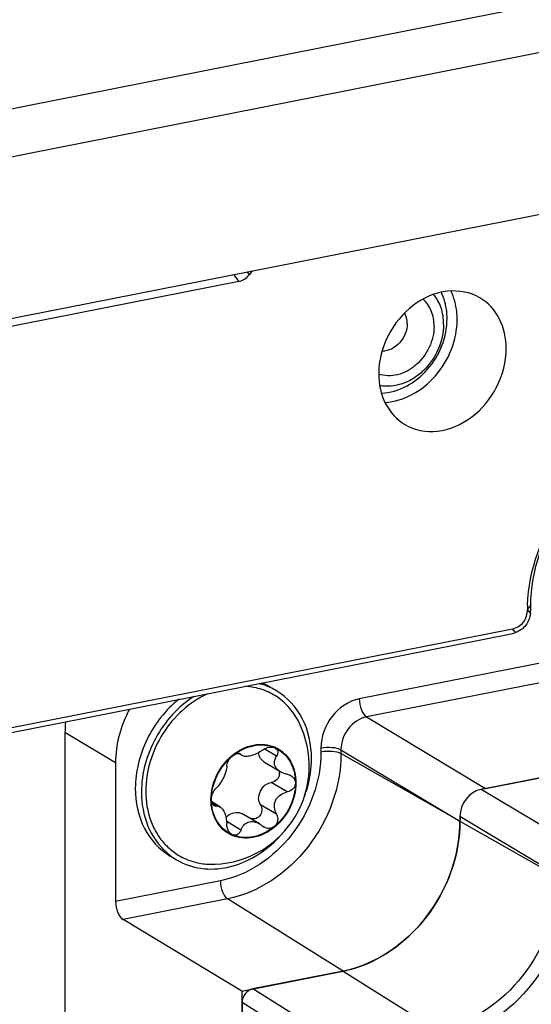
# Model space of a CAD drawing. Units: millimetres. Extents: x -3 to 844, y 0 to 594.
# Drawn here: x 165 to 170, y 51 to 59 of the extents above; entities that cross this region are included whole.
import ezdxf

# ---------------------------------------------------------------- set-up
doc = ezdxf.new("R2010")
doc.units = ezdxf.units.MM
doc.header["$LTSCALE"] = 46.255
for name, color, linetype in [('DECKEL-HTE_PDXF_CONTINUOUS_LINE', 7, 'CONTINUOUS'), ('FORMDICHTUNGDXF_CONTINUOUS_LINE', 7, 'CONTINUOUS'), ('GEHAEUSE-HTEDXF_CONTINUOUS_LINE', 7, 'CONTINUOUS'), ('ROHRNIET_DINDXF_CONTINUOUS_LINE', 7, 'CONTINUOUS'), ('SCHRAUBE-D-5DXF_CONTINUOUS_LINE', 7, 'CONTINUOUS'), ('U-SCHEIBE-PADXF_CONTINUOUS_LINE', 7, 'CONTINUOUS')]:
    doc.layers.add(name, color=color, linetype=linetype)

msp = doc.modelspace()

# ---------------------------------------------------------------- linework, layer by layer
at = {"layer": 'DECKEL-HTE_PDXF_CONTINUOUS_LINE', "color": 9, "linetype": 'CONTINUOUS'}
for p, q in [((167.18466, 57.05109), (167.22632, 56.99458)), ((167.31292, 57.0506), (167.29631, 57.07314)), ((169.57944, 54.32186), (169.57996, 54.32133)), ((169.57996, 54.32133), (169.60616, 54.35477)), ((169.60363, 54.29079), (169.57996, 54.32133)), ((169.48115, 54.13371), (169.45697, 54.16493)), ((169.99932, 52.3773), (169.20243, 52.85627)), ((169.82614, 52.15519), (169.02925, 52.63417)), ((169.02925, 52.59655), (169.82614, 52.14295)), ((168.07662, 51.37478), (168.85013, 50.89118)), ((168.114, 50.74582), (167.3405, 51.22942)), ((168.0139, 50.64318), (167.2539, 51.11833))]:
    msp.add_line(p, q, dxfattribs=at)
at = {"layer": 'DECKEL-HTE_PDXF_CONTINUOUS_LINE', "color": 7, "linetype": 'CONTINUOUS'}
for p, q in [((167.33671, 57.08112), (167.31292, 57.0506)), ((167.22632, 56.99458), (163.12013, 56.18375)), ((169.60616, 54.34253), (169.60616, 54.35477)), ((165.35078, 53.3541), (169.45697, 54.16493)), ((165.36147, 53.31644), (169.43298, 54.12042)), ((173.28765, 53.66296), (169.20243, 52.85627)), ((169.02925, 52.63417), (169.02925, 52.59655)), ((168.07662, 51.37478), (167.3405, 51.22942)), ((167.2539, 51.11833), (167.2539, 50.83645))]:
    msp.add_line(p, q, dxfattribs=at)
msp.add_arc((170.80697, 54.32061), 1.22753, 178.353506, 179.94132, dxfattribs=at)
for centre, major_axis, ratio, start_param, end_param in [((167.17559, 57.25035), (-0.05095, 0.25573), 0.7055273, -3.1427836, -2.5947552), ((169.53165, 54.25081), (0.03625, 0.20885), 0.3117429, -1.3244221, -1.062775), ((169.53165, 54.25081), (0.19471, 0.11274), 0.3795162, -2.3048212, -2.0431741), ((169.20248, 52.66832), (0.1019, 0.1721), 0.8140336, 0.6291545, 2.1996463), ((167.3405, 51.13544), (0.05094, 0.08606), 0.8137596, 0.6288763, 2.1996726)]:
    msp.add_ellipse(centre, major_axis=major_axis, ratio=ratio, start_param=start_param, end_param=end_param, dxfattribs=at)
for points, knots in [([(169.19243, 56.86137), (169.11496, 56.90726), (168.91241, 56.94397), (168.62896, 56.8149), (168.42337, 56.56527), (168.36701, 56.34894), (168.36701, 56.24255)], [0, 0, 0, 0, 0.2227782, 0.4697463, 0.7367715, 1, 1, 1, 1]), ([(169.40624, 56.44776), (169.40624, 56.53144), (169.37322, 56.69578), (169.25864, 56.82214), (169.19243, 56.86137)], [0, 0, 0, 0, 0.5208992, 1, 1, 1, 1]), ([(168.58082, 55.82894), (168.65829, 55.78304), (168.86084, 55.74634), (169.14429, 55.8754), (169.34988, 56.12504), (169.40624, 56.34137), (169.40624, 56.44776)], [0, 0, 0, 0, 0.2227782, 0.4697463, 0.7367715, 1, 1, 1, 1]), ([(168.36701, 56.24255), (168.36701, 56.15887), (168.40003, 55.99453), (168.51461, 55.86817), (168.58082, 55.82894)], [0, 0, 0, 0, 0.5208992, 1, 1, 1, 1]), ([(169.57995, 54.35588), (169.58826, 54.64552), (169.80063, 55.2164), (170.30145, 55.57675), (170.57299, 55.6434)], [0, 0, 0, 0, 0.5089203, 1, 1, 1, 1]), ([(169.60616, 54.35477), (169.60616, 54.63962), (169.8105, 55.20589), (170.31338, 55.55346), (170.58218, 55.60654)], [0, 0, 0, 0, 0.5097126, 1, 1, 1, 1]), ([(169.45697, 54.16493), (169.49106, 54.17166), (169.55978, 54.21017), (169.57942, 54.28561), (169.57945, 54.32186)], [0, 0, 0, 0, 0.4893931, 1, 1, 1, 1]), ([(169.60363, 54.29079), (169.60038, 54.25619), (169.57447, 54.18713), (169.51379, 54.14501), (169.48115, 54.13371)], [0, 0, 0, 0, 0.5015494, 1, 1, 1, 1]), ([(169.02925, 52.59655), (169.02925, 52.31853), (168.82981, 51.76582), (168.33898, 51.42658), (168.07662, 51.37478)], [0, 0, 0, 0, 0.5097127, 1, 1, 1, 1]), ([(169.82614, 52.14295), (169.82614, 51.8581), (169.6218, 51.29183), (169.11892, 50.94426), (168.85013, 50.89118)], [0, 0, 0, 0, 0.5097126, 1, 1, 1, 1]), ([(169.92585, 52.13261), (169.92556, 51.8295), (169.70778, 51.22712), (169.17264, 50.85744), (168.88662, 50.80097)], [0, 0, 0, 0, 0.509739, 1, 1, 1, 1])]:
    msp.add_open_spline(points, degree=3, knots=knots, dxfattribs=at)
at = {"layer": 'DECKEL-HTE_PDXF_CONTINUOUS_LINE', "color": 9, "linetype": 'CONTINUOUS'}
for points, knots in [([(168.92428, 56.69223), (168.92428, 56.7113), (168.92047, 56.78477), (168.9006, 56.85778), (168.87633, 56.90657)], [0, 0, 0, 0, 0.2592201, 1, 1, 1, 1]), ([(169.00624, 56.68472), (169.00624, 56.70545), (169.0022, 56.78536), (168.98108, 56.86478), (168.95528, 56.91816)], [0, 0, 0, 0, 0.2590644, 1, 1, 1, 1]), ([(168.38995, 56.08447), (168.52969, 56.09022), (168.81066, 56.25031), (168.92428, 56.54367), (168.92428, 56.69223)], [0, 0, 0, 0, 0.4849095, 1, 1, 1, 1]), ([(168.41901, 56.00975), (168.57337, 56.01824), (168.88153, 56.197), (169.00624, 56.52082), (169.00624, 56.68472)], [0, 0, 0, 0, 0.485391, 1, 1, 1, 1])]:
    msp.add_open_spline(points, degree=3, knots=knots, dxfattribs=at)
at = {"layer": 'FORMDICHTUNGDXF_CONTINUOUS_LINE', "color": 7, "linetype": 'CONTINUOUS'}
for p, q in [((155.34631, 56.42393), (209.67565, 67.15209)), ((210.17565, 66.8559), (155.84631, 56.12773)), ((156.49201, 54.93966), (209.52995, 65.41282))]:
    msp.add_line(p, q, dxfattribs=at)
at = {"layer": 'GEHAEUSE-HTEDXF_CONTINUOUS_LINE', "color": 9, "linetype": 'CONTINUOUS'}
for p, q in [((172.26152, 54.39382), (168.20862, 53.59351)), ((172.32047, 54.24615), (168.26757, 53.44584)), ((168.26757, 53.44584), (169.23707, 52.86311)), ((166.22269, 53.07292), (165.8106, 53.32062)), ((167.89689, 53.19372), (167.89689, 53.16281)), ((168.05975, 53.17931), (168.05975, 53.1484)), ((168.05975, 53.17931), (169.02925, 52.59657)), ((169.02925, 52.59657), (168.05975, 53.1484)), ((167.07662, 52.11079), (166.22269, 51.94217)), ((167.13558, 51.96312), (166.28343, 51.79485)), ((168.07662, 51.37478), (167.13558, 51.96312))]:
    msp.add_line(p, q, dxfattribs=at)
at = {"layer": 'GEHAEUSE-HTEDXF_CONTINUOUS_LINE', "color": 7, "linetype": 'CONTINUOUS'}
for p, q in [((169.23707, 52.86311), (173.2733, 53.66013)), ((165.8106, 53.32062), (165.8106, 49.33616)), ((166.22269, 53.07292), (166.22269, 51.94217)), ((167.25293, 51.21213), (166.28343, 51.79485)), ((167.25293, 51.21213), (168.07662, 51.37478)), ((167.25293, 51.21213), (167.25293, 50.91179))]:
    msp.add_line(p, q, dxfattribs=at)
for centre, radius, start, end in [((167.88541, 52.59689), 1.14385, 356.25286, 359.986264), ((169.28427, 52.59628), 0.25502, 171.760859, 179.923967), ((167.88882, 52.32178), 0.96545, 281.21687, 288.04852)]:
    msp.add_arc(centre, radius, start, end, dxfattribs=at)
for centre, major_axis, ratio, start_param, end_param in [((166.91562, 53.20952), (0.40759, 0.68839), 0.8140336, -4.6674861, -4.083539), ((166.50352, 53.45722), (0.40759, 0.68839), 0.8140336, -4.1963171, -4.083539), ((166.28451, 51.90698), (-0.02416, 0.11754), 0.4840287, 1.1691594, 2.7225024)]:
    msp.add_ellipse(centre, major_axis=major_axis, ratio=ratio, start_param=start_param, end_param=end_param, dxfattribs=at)
at = {"layer": 'GEHAEUSE-HTEDXF_CONTINUOUS_LINE', "color": 9, "linetype": 'CONTINUOUS'}
for points, knots in [([(168.20862, 53.59351), (168.12272, 53.57653), (167.9621, 53.4655), (167.8969, 53.28464), (167.89689, 53.19372)], [0, 0, 0, 0, 0.4905755, 1, 1, 1, 1]), ([(168.20862, 53.59351), (168.20862, 53.56322), (168.21905, 53.50993), (168.24727, 53.45853), (168.26757, 53.44584)], [0, 0, 0, 0, 0.5585524, 1, 1, 1, 1]), ([(168.26757, 53.44584), (168.21018, 53.43474), (168.10259, 53.36098), (168.05947, 53.23996), (168.05975, 53.17931)], [0, 0, 0, 0, 0.4907599, 1, 1, 1, 1]), ([(167.89689, 53.19372), (167.92637, 53.19954), (167.98157, 53.20095), (168.03798, 53.1917), (168.05975, 53.17931)], [0, 0, 0, 0, 0.5453473, 1, 1, 1, 1]), ([(167.89689, 53.16281), (167.89689, 52.92342), (167.72516, 52.4475), (167.30253, 52.1554), (167.07662, 52.11079)], [0, 0, 0, 0, 0.5097126, 1, 1, 1, 1]), ([(168.05975, 53.1484), (168.05975, 52.87869), (167.86627, 52.34249), (167.3901, 52.01338), (167.13558, 51.96312)], [0, 0, 0, 0, 0.5097126, 1, 1, 1, 1]), ([(167.89689, 53.16281), (167.92637, 53.16863), (167.98157, 53.17004), (168.03798, 53.1608), (168.05975, 53.1484)], [0, 0, 0, 0, 0.5453473, 1, 1, 1, 1]), ([(167.07662, 52.11079), (167.07662, 52.0805), (167.08706, 52.02721), (167.11528, 51.97581), (167.13558, 51.96312)], [0, 0, 0, 0, 0.558552, 1, 1, 1, 1])]:
    msp.add_open_spline(points, degree=3, knots=knots, dxfattribs=at)
at = {"layer": 'GEHAEUSE-HTEDXF_CONTINUOUS_LINE', "color": 7, "linetype": 'CONTINUOUS'}
msp.add_open_spline([(169.23707, 52.86311), (169.22571, 52.86087), (169.21452, 52.85763), (169.20369, 52.85358)], degree=3, dxfattribs=at)
msp.add_open_spline([(168.18794, 51.40384), (168.41551, 51.47782), (168.8265, 51.79557), (169.01076, 52.27615), (169.02681, 52.52213)], degree=3, knots=[0, 0, 0, 0, 0.4925788, 1, 1, 1, 1], dxfattribs=at)
at = {"layer": 'ROHRNIET_DINDXF_CONTINUOUS_LINE', "color": 7, "linetype": 'CONTINUOUS'}
for points, knots in [([(168.89634, 56.64722), (168.89634, 56.69185), (168.88373, 56.77901), (168.84187, 56.8572), (168.81525, 56.88941)], [0, 0, 0, 0, 0.5165131, 1, 1, 1, 1]), ([(168.89634, 56.64722), (168.89634, 56.57793), (168.86445, 56.43672), (168.76231, 56.28923), (168.65261, 56.20269), (168.56231, 56.15867), (168.46847, 56.1378), (168.40566, 56.14047), (168.37592, 56.14608)], [0, 0, 0, 0, 0.2565401, 0.5192423, 0.6474681, 0.7706381, 0.887977, 1, 1, 1, 1])]:
    msp.add_open_spline(points, degree=3, knots=knots, dxfattribs=at)
at = {"layer": 'ROHRNIET_DINDXF_CONTINUOUS_LINE', "color": 9, "linetype": 'CONTINUOUS'}
for points, knots in [([(168.81839, 56.63183), (168.81839, 56.67355), (168.80468, 56.75504), (168.75828, 56.82453), (168.7297, 56.85064)], [0, 0, 0, 0, 0.5187485, 1, 1, 1, 1]), ([(168.59983, 56.65186), (168.59983, 56.65958), (168.59817, 56.68916), (168.58937, 56.71852), (168.57869, 56.73765)], [0, 0, 0, 0, 0.2605312, 1, 1, 1, 1]), ([(168.59983, 56.65186), (168.59983, 56.62364), (168.58789, 56.56603), (168.54183, 56.49237), (168.475, 56.44041), (168.42077, 56.42652), (168.39498, 56.42663)], [0, 0, 0, 0, 0.2541919, 0.5154541, 0.7676365, 1, 1, 1, 1]), ([(168.81839, 56.63183), (168.81839, 56.57288), (168.78961, 56.45291), (168.69836, 56.33058), (168.60164, 56.26302), (168.52328, 56.23209), (168.44338, 56.22273), (168.39156, 56.2318), (168.36766, 56.24)], [0, 0, 0, 0, 0.2588342, 0.5229556, 0.6509157, 0.7730728, 0.8890259, 1, 1, 1, 1])]:
    msp.add_open_spline(points, degree=3, knots=knots, dxfattribs=at)
at = {"layer": 'SCHRAUBE-D-5DXF_CONTINUOUS_LINE', "color": 7, "linetype": 'CONTINUOUS'}
for p, q in [((167.51938, 53.20078), (167.51988, 53.20059)), ((167.51939, 53.2008), (167.51988, 53.20059)), ((167.1728, 53.1317), (167.17342, 53.13221)), ((167.17282, 53.13167), (167.17342, 53.13221)), ((167.25493, 53.13179), (167.22523, 53.14939)), ((167.51766, 53.19611), (167.52362, 53.1931)), ((167.5663, 52.99915), (167.43724, 53.07561)), ((167.07307, 52.71454), (167.00653, 52.75396)), ((167.39586, 52.57513), (167.26586, 52.65214)), ((167.17558, 52.48566), (167.16943, 52.4888))]:
    msp.add_line(p, q, dxfattribs=at)
at = {"layer": 'SCHRAUBE-D-5DXF_CONTINUOUS_LINE', "color": 9, "linetype": 'CONTINUOUS'}
for p, q in [((167.24453, 53.14071), (167.23115, 53.14863)), ((167.53398, 53.12563), (167.43378, 53.18498)), ((167.62105, 52.83471), (167.49105, 52.91172)), ((167.04215, 52.7204), (167.01184, 52.73836)), ((167.53398, 52.65387), (167.40398, 52.73088)), ((167.24453, 52.52448), (167.1282, 52.59339))]:
    msp.add_line(p, q, dxfattribs=at)
at = {"layer": 'SCHRAUBE-D-5DXF_CONTINUOUS_LINE', "color": 7, "linetype": 'CONTINUOUS'}
for centre, radius, start, end in [((166.99935, 53.04661), 0.80149, 272.48394, 26.23149), ((167.41484, 52.95588), 0.2663, 65.332435, 66.770014), ((167.49483, 52.98537), 0.06387, 0.074417, 18.591977), ((167.48157, 52.63333), 0.09747, 229.813229, 239.282703), ((167.27908, 52.72691), 0.2625, 245.270665, 246.780813)]:
    msp.add_arc(centre, radius, start, end, dxfattribs=at)
for points, knots in [([(167.7183, 53.40087), (167.69762, 53.44284), (167.64664, 53.52119), (167.54295, 53.61412), (167.41867, 53.67545), (167.32769, 53.69288), (167.28166, 53.6959)], [0, 0, 0, 0, 0.254665, 0.5024687, 0.7489541, 1, 1, 1, 1]), ([(166.97158, 53.63467), (166.82441, 53.5669), (166.57074, 53.33316), (166.46845, 53.00459), (166.46845, 52.84125)], [0, 0, 0, 0, 0.4979828, 1, 1, 1, 1]), ([(167.17342, 53.13221), (167.19898, 53.15327), (167.25365, 53.18906), (167.34389, 53.22051), (167.43501, 53.22631), (167.49301, 53.21206), (167.51939, 53.2008)], [0, 0, 0, 0, 0.2687928, 0.5246457, 0.7672324, 1, 1, 1, 1]), ([(167.17558, 53.12856), (167.22455, 53.16891), (167.31174, 53.21394), (167.43424, 53.22145), (167.4916, 53.20729), (167.51766, 53.19611)], [0, 0, 0, 0, 0.5227751, 0.7663047, 1, 1, 1, 1]), ([(167.41868, 53.17509), (167.42586, 53.18055), (167.45479, 53.19848), (167.49432, 53.20613), (167.51766, 53.19611)], [0, 0, 0, 0, 0.262071, 1, 1, 1, 1]), ([(167.00021, 52.77248), (167.00021, 52.83985), (167.03392, 52.9768), (167.11993, 53.08798), (167.1728, 53.1317)], [0, 0, 0, 0, 0.4954204, 1, 1, 1, 1]), ([(167.00454, 52.77334), (167.00454, 52.83999), (167.03795, 52.97549), (167.1232, 53.0854), (167.17558, 53.12856)], [0, 0, 0, 0, 0.4954556, 1, 1, 1, 1]), ([(167.12922, 53.04571), (167.12944, 53.05997), (167.14088, 53.09161), (167.16169, 53.11711), (167.17558, 53.12856)], [0, 0, 0, 0, 0.4421, 1, 1, 1, 1]), ([(167.17558, 53.12856), (167.18122, 53.13321), (167.19261, 53.14101), (167.21333, 53.14991), (167.23079, 53.15041), (167.23865, 53.14576)], [0, 0, 0, 0, 0.3210421, 0.5986751, 1, 1, 1, 1]), ([(167.41868, 53.17509), (167.40509, 53.16479), (167.37581, 53.14686), (167.33034, 53.12934), (167.28911, 53.12197), (167.26372, 53.12659), (167.25493, 53.13179)], [0, 0, 0, 0, 0.2906042, 0.5812014, 0.8258732, 1, 1, 1, 1]), ([(167.43724, 53.07561), (167.42393, 53.0835), (167.40041, 53.10743), (167.39069, 53.13915), (167.38883, 53.15561)], [0, 0, 0, 0, 0.4829449, 1, 1, 1, 1]), ([(167.5663, 52.99915), (167.55465, 53.00605), (167.53403, 53.0225), (167.5162, 53.05691), (167.51742, 53.09389), (167.52757, 53.11557), (167.53398, 53.12563)], [0, 0, 0, 0, 0.2751749, 0.5235735, 0.7575341, 1, 1, 1, 1]), ([(167.51766, 53.19611), (167.54338, 53.18508), (167.59206, 53.15415), (167.64735, 53.08604), (167.68148, 53.00162), (167.6887, 52.93993), (167.6887, 52.90844)], [0, 0, 0, 0, 0.2373769, 0.4795013, 0.7327589, 1, 1, 1, 1]), ([(167.52362, 53.1931), (167.52906, 53.18987), (167.53864, 53.18124), (167.54761, 53.15662), (167.54093, 53.13654), (167.53398, 53.12563)], [0, 0, 0, 0, 0.2502323, 0.488766, 1, 1, 1, 1]), ([(167.52598, 53.19788), (167.55123, 53.18628), (167.59887, 53.15448), (167.65276, 53.08601), (167.68599, 53.00187), (167.69303, 52.94058), (167.69303, 52.90929)], [0, 0, 0, 0, 0.2371997, 0.4795062, 0.7328946, 1, 1, 1, 1]), ([(167.12922, 53.04571), (167.12901, 53.03128), (167.12196, 52.99856), (167.10208, 52.95028), (167.07588, 52.90337), (167.05386, 52.87562), (167.04215, 52.86486)], [0, 0, 0, 0, 0.2120264, 0.4846477, 0.7663205, 1, 1, 1, 1]), ([(167.5587, 52.98545), (167.5587, 52.97674), (167.55493, 52.95893), (167.53469, 52.92876), (167.50874, 52.91542), (167.49105, 52.91172)], [0, 0, 0, 0, 0.2440767, 0.4937777, 1, 1, 1, 1]), ([(167.62105, 52.97918), (167.61619, 52.98008), (167.59719, 52.98436), (167.57881, 52.99174), (167.5663, 52.99915)], [0, 0, 0, 0, 0.2536739, 1, 1, 1, 1]), ([(167.65278, 52.9675), (167.66316, 52.96135), (167.68155, 52.94454), (167.6887, 52.92023), (167.6887, 52.90844)], [0, 0, 0, 0, 0.5056211, 1, 1, 1, 1]), ([(167.69303, 52.90929), (167.69303, 52.8411), (167.65842, 52.70245), (167.54947, 52.56355), (167.4351, 52.49042), (167.34352, 52.46), (167.25149, 52.45601), (167.19335, 52.47189), (167.16705, 52.484)], [0, 0, 0, 0, 0.2603775, 0.5253339, 0.6530098, 0.7744061, 0.8894681, 1, 1, 1, 1]), ([(167.38824, 52.78224), (167.38947, 52.80273), (167.40068, 52.84377), (167.42582, 52.87797), (167.44114, 52.89212)], [0, 0, 0, 0, 0.4960051, 1, 1, 1, 1]), ([(167.6887, 52.90844), (167.6887, 52.84178), (167.6553, 52.70629), (167.57005, 52.59637), (167.51766, 52.55321)], [0, 0, 0, 0, 0.4954556, 1, 1, 1, 1]), ([(167.6887, 52.90844), (167.6887, 52.89973), (167.68493, 52.88192), (167.66469, 52.85175), (167.63874, 52.83841), (167.62105, 52.83471)], [0, 0, 0, 0, 0.2440767, 0.4937777, 1, 1, 1, 1]), ([(166.46845, 52.84125), (166.46845, 52.75951), (166.48797, 52.63709), (166.55683, 52.49366), (166.62614, 52.40266), (166.71176, 52.32991), (166.81087, 52.27787), (166.92001, 52.2483), (166.99594, 52.24422), (167.03409, 52.24587)], [0, 0, 0, 0, 0.265816, 0.3921754, 0.5147532, 0.6349894, 0.7547072, 0.8758185, 1, 1, 1, 1]), ([(167.00454, 52.77334), (167.00454, 52.7914), (167.01234, 52.82501), (167.03071, 52.85436), (167.04215, 52.86486)], [0, 0, 0, 0, 0.5377402, 1, 1, 1, 1]), ([(167.53398, 52.65387), (167.52512, 52.67141), (167.51314, 52.70989), (167.5228, 52.77075), (167.56434, 52.81624), (167.60186, 52.83071), (167.62105, 52.83471)], [0, 0, 0, 0, 0.2509266, 0.5005736, 0.7495772, 1, 1, 1, 1]), ([(167.16705, 52.484), (167.14183, 52.49561), (167.09425, 52.52742), (167.04043, 52.59588), (167.00725, 52.67997), (167.00021, 52.74122), (167.00021, 52.77248)], [0, 0, 0, 0, 0.2371942, 0.4795069, 0.7328996, 1, 1, 1, 1]), ([(167.02492, 52.72348), (167.02178, 52.72534), (167.00793, 52.73816), (167.00454, 52.75857), (167.00454, 52.77334)], [0, 0, 0, 0, 0.1981678, 1, 1, 1, 1]), ([(167.16926, 52.48848), (167.14436, 52.49994), (167.09738, 52.53136), (167.04425, 52.59896), (167.01149, 52.68199), (167.00454, 52.74247), (167.00454, 52.77334)], [0, 0, 0, 0, 0.2372155, 0.4795179, 0.732906, 1, 1, 1, 1]), ([(167.04215, 52.7204), (167.03783, 52.71964), (167.03156, 52.72012), (167.02623, 52.72271), (167.02492, 52.72348)], [0, 0, 0, 0, 0.7430813, 1, 1, 1, 1]), ([(167.04215, 52.7204), (167.04724, 52.7213), (167.05818, 52.72138), (167.06835, 52.71734), (167.07307, 52.71454)], [0, 0, 0, 0, 0.4850787, 1, 1, 1, 1]), ([(167.40398, 52.73088), (167.41065, 52.71766), (167.41814, 52.68783), (167.40562, 52.64341), (167.36969, 52.61432), (167.3391, 52.61347), (167.32529, 52.61685)], [0, 0, 0, 0, 0.2554391, 0.5080046, 0.7546696, 1, 1, 1, 1]), ([(167.07307, 52.71454), (167.08169, 52.70943), (167.09807, 52.69233), (167.12144, 52.64559), (167.12895, 52.60302), (167.12922, 52.57395)], [0, 0, 0, 0, 0.1927306, 0.4408478, 1, 1, 1, 1]), ([(167.13772, 52.64212), (167.15333, 52.65354), (167.18785, 52.67011), (167.22679, 52.66865), (167.24353, 52.66301)], [0, 0, 0, 0, 0.522672, 1, 1, 1, 1]), ([(167.53398, 52.65387), (167.54218, 52.63763), (167.54773, 52.60858), (167.53637, 52.57344), (167.52461, 52.55894), (167.51766, 52.55321)], [0, 0, 0, 0, 0.5010158, 0.7522187, 1, 1, 1, 1]), ([(167.16943, 52.4888), (167.15611, 52.49669), (167.13536, 52.52455), (167.12939, 52.55708), (167.12922, 52.57395)], [0, 0, 0, 0, 0.478421, 1, 1, 1, 1]), ([(167.24453, 52.52448), (167.24953, 52.53873), (167.26362, 52.56583), (167.30209, 52.59366), (167.35106, 52.59602), (167.38155, 52.58361), (167.39586, 52.57513)], [0, 0, 0, 0, 0.2439386, 0.4806687, 0.7311703, 1, 1, 1, 1]), ([(167.51766, 52.55321), (167.4687, 52.51287), (167.3815, 52.46784), (167.25901, 52.46033), (167.20165, 52.47448), (167.17558, 52.48566)], [0, 0, 0, 0, 0.5227751, 0.7663047, 1, 1, 1, 1]), ([(167.24453, 52.52448), (167.24187, 52.51695), (167.2348, 52.50298), (167.21815, 52.48713), (167.19684, 52.48004), (167.1822, 52.48283), (167.17558, 52.48566)], [0, 0, 0, 0, 0.2696803, 0.5196076, 0.7569991, 1, 1, 1, 1]), ([(167.51766, 52.55321), (167.50613, 52.54371), (167.47537, 52.53248), (167.44481, 52.54182), (167.43178, 52.54954)], [0, 0, 0, 0, 0.4967831, 1, 1, 1, 1])]:
    msp.add_open_spline(points, degree=3, knots=knots, dxfattribs=at)
for points in [[(167.23865, 53.14576), (167.24087, 53.14444), (167.2429, 53.14271), (167.24453, 53.14071)], [(167.25493, 53.13179), (167.251, 53.13412), (167.24741, 53.13716), (167.24453, 53.14071)], [(167.62105, 52.97918), (167.63213, 52.97713), (167.64308, 52.97324), (167.65278, 52.9675)], [(167.44114, 52.89212), (167.4563, 52.90158), (167.47355, 52.90807), (167.49105, 52.91172)], [(167.40398, 52.73088), (167.39591, 52.74687), (167.39026, 52.76445), (167.38824, 52.78224)], [(167.12397, 52.62261), (167.12784, 52.62956), (167.13243, 52.63618), (167.13772, 52.64212)], [(167.24353, 52.66301), (167.25126, 52.66004), (167.25874, 52.65636), (167.26586, 52.65214)], [(167.39586, 52.57513), (167.40389, 52.57037), (167.41154, 52.56489), (167.41868, 52.55887)]]:
    msp.add_open_spline(points, degree=3, dxfattribs=at)
at = {"layer": 'U-SCHEIBE-PADXF_CONTINUOUS_LINE', "color": 7, "linetype": 'CONTINUOUS'}
for centre, radius, start, end in [((167.25955, 53.19356), 0.54094, 65.55413, 75.707371), ((167.21126, 53.22756), 0.53624, 59.387486, 67.977098), ((167.2617, 53.19881), 0.53527, 59.380725, 65.531726), ((166.9907, 52.74202), 0.53347, 228.430307, 233.150756), ((166.99075, 52.74216), 0.5336, 233.155384, 239.374561)]:
    msp.add_arc(centre, radius, start, end, dxfattribs=at)
for points, knots in [([(166.86016, 53.61253), (166.73195, 53.52923), (166.51866, 53.29328), (166.4338, 52.98613), (166.4338, 52.83441)], [0, 0, 0, 0, 0.501912, 1, 1, 1, 1]), ([(167.81944, 53.10802), (167.81944, 53.21961), (167.77544, 53.43874), (167.62262, 53.60719), (167.53433, 53.65945)], [0, 0, 0, 0, 0.5209885, 1, 1, 1, 1]), ([(166.74091, 53.59209), (166.63186, 53.50492), (166.45371, 53.28035), (166.3838, 53.00135), (166.3838, 52.86403)], [0, 0, 0, 0, 0.5041393, 1, 1, 1, 1]), ([(167.76057, 52.79312), (167.77021, 52.81876), (167.8035, 52.92058), (167.81944, 53.02831), (167.81944, 53.10802)], [0, 0, 0, 0, 0.2557335, 1, 1, 1, 1]), ([(166.3838, 52.86403), (166.3838, 52.75244), (166.42781, 52.53331), (166.58063, 52.36486), (166.66892, 52.3126)], [0, 0, 0, 0, 0.5209885, 1, 1, 1, 1]), ([(166.4338, 52.83441), (166.4338, 52.74033), (166.46517, 52.55657), (166.57148, 52.40077), (166.63673, 52.34291)], [0, 0, 0, 0, 0.5189487, 1, 1, 1, 1]), ([(166.71892, 52.28298), (166.77963, 52.24704), (166.92051, 52.19857), (167.23076, 52.21473), (167.44531, 52.34951), (167.55592, 52.466)], [0, 0, 0, 0, 0.2312475, 0.4734428, 1, 1, 1, 1])]:
    msp.add_open_spline(points, degree=3, knots=knots, dxfattribs=at)

doc.saveas('drawing.dxf')
